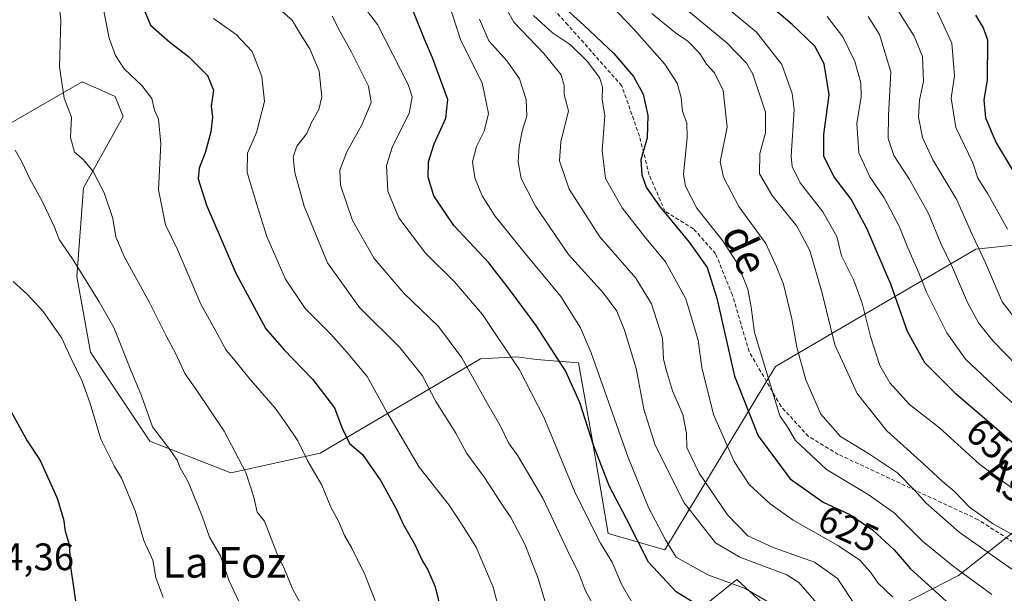
# Model space of a CAD drawing. Units: metres. Extents: x 648433 to 651896, y 4727712 to 4730100.
# Drawn here: x 650107 to 650364, y 4729720 to 4729870 of the extents above; entities that cross this region are included whole.
import ezdxf
from ezdxf.enums import TextEntityAlignment as Align

# ---------------------------------------------------------------- set-up
doc = ezdxf.new("R2010")
doc.units = ezdxf.units.M
doc.header["$MEASUREMENT"] = 0
doc.linetypes.add('TRAZOSX2', pattern=[1.5, 1, -0.5])
for name, color, linetype, lineweight in [('Arbolado forestal CxS', 92, 'Continuous', 0), ('Curva de nivel maestra', 36, 'Continuous', 30), ('Curva de nivel normal', 36, 'Continuous', 0), ('Matorral CxS', 135, 'Continuous', 0), ('Rótulo de curva de nivel directora', 19, 'Continuous', 0), ('Rótulo de punto de cota en terreno', 19, 'Continuous', 0), ('Senda', 19, 'TRAZOSX2', 0), ('Texto cartográfico', 19, 'Continuous', 0)]:
    doc.layers.add(name, color=color, linetype=linetype, lineweight=lineweight)
doc.styles.add('Arial', font='txt', dxfattribs={"height": 0.2})

# ---------------------------------------------------------------- blocks, each defined once
blk = doc.blocks.new('*U178')
at = {"layer": 'Curva de nivel normal', "color": 36, "linetype": 'Continuous', "lineweight": 0}
blk.add_polyline3d([(650369.01, 4729734.13, 640), (650360.85, 4729738.65, 640), (650354.91, 4729742.93, 640), (650350.88, 4729747.05, 640), (650347.84, 4729749.58, 640), (650342.9, 4729754.15, 640), (650333.23, 4729762.83, 640), (650325.48, 4729772.6, 640), (650319.71, 4729785.3, 640), (650316.36, 4729798.88, 640), (650313.1, 4729809.99, 640), (650309.78, 4729816.37, 640), (650303.32, 4729824.37, 640), (650300.02, 4729830.08, 640), (650300.09, 4729835.33, 640), (650301.57, 4729840.78, 640), (650301.54, 4729846.21, 640), (650298.27, 4729856.15, 640), (650296.58, 4729859.01, 640), (650291.46, 4729864.34, 640), (650279.94, 4729873.81, 640)], dxfattribs=at)
blk = doc.blocks.new('*U179')
at = {"layer": 'Curva de nivel normal', "color": 36, "linetype": 'Continuous', "lineweight": 0}
blk.add_polyline3d([(650334.47, 4729875.5, 665), (650340.38, 4729866.07, 665), (650342.58, 4729860.74, 665), (650342.86, 4729854.2, 665), (650341.79, 4729849.28, 665), (650341.5, 4729844.86, 665), (650342.56, 4729839.52, 665), (650345.32, 4729833.7, 665), (650351.58, 4729823.25, 665), (650355.09, 4729815.14, 665), (650359.09, 4729806.79, 665), (650363.4, 4729796.58, 665), (650368.87, 4729789.5, 665)], dxfattribs=at)
blk = doc.blocks.new('*U189')
at = {"layer": 'Curva de nivel normal', "color": 36, "linetype": 'Continuous', "lineweight": 0}
blk.add_polyline3d([(650368.78, 4729767.85, 655), (650363.9, 4729772.1, 655), (650353.8, 4729781.58, 655), (650348.92, 4729788.44, 655), (650343.61, 4729799.14, 655), (650341.64, 4729804.14, 655), (650338.76, 4729810.7, 655), (650336.53, 4729816.4, 655), (650332.56, 4729823.76, 655), (650328.84, 4729829.23, 655), (650325.94, 4729835.52, 655), (650325.43, 4729843.19, 655), (650326.54, 4729850.19, 655), (650326.48, 4729853.86, 655), (650324.89, 4729859.38, 655), (650321.79, 4729865.91, 655), (650317.67, 4729871.21, 655)], dxfattribs=at)
blk = doc.blocks.new('*U196')
at = {"layer": 'Curva de nivel normal', "color": 36, "linetype": 'Continuous', "lineweight": 0}
blk.add_polyline3d([(650344.94, 4729875.79, 670), (650350.26, 4729864.19, 670), (650350.93, 4729855.7, 670), (650350.06, 4729849.86, 670), (650351.3, 4729842.17, 670), (650355.71, 4729832.92, 670), (650357.07, 4729828.94, 670), (650359.69, 4729824.81, 670), (650364.84, 4729815.59, 670)], dxfattribs=at)
blk = doc.blocks.new('*U223')
at = {"layer": 'Curva de nivel normal', "color": 36, "linetype": 'Continuous', "lineweight": 0}
blk.add_polyline3d([(650367.35, 4729779.85, 660), (650361.07, 4729786.28, 660), (650357.23, 4729791.13, 660), (650354.38, 4729796.44, 660), (650350.45, 4729805.52, 660), (650347.36, 4729811.82, 660), (650344.16, 4729819.72, 660), (650339.2, 4729828.57, 660), (650335.1, 4729834.86, 660), (650333.59, 4729839.31, 660), (650333.69, 4729845.32, 660), (650334.28, 4729856.71, 660), (650331.38, 4729866.47, 660), (650328.36, 4729871.22, 660)], dxfattribs=at)
blk = doc.blocks.new('*U227')
at = {"layer": 'Curva de nivel normal', "color": 36, "linetype": 'Continuous', "lineweight": 0}
blk.add_polyline3d([(650291.19, 4729873.73, 645), (650299.17, 4729867.09, 645), (650305.8, 4729858.6, 645), (650308.53, 4729851.07, 645), (650309.04, 4729846.86, 645), (650308.3, 4729834.71, 645), (650308.53, 4729831.99, 645), (650310.63, 4729827.69, 645), (650316.53, 4729820.07, 645), (650320.17, 4729813.7, 645), (650321.42, 4729808.61, 645), (650324.66, 4729802.18, 645), (650326.86, 4729796.27, 645), (650329.03, 4729787.52, 645), (650331.46, 4729779.97, 645), (650334.02, 4729775.39, 645), (650339.22, 4729769.75, 645), (650347.03, 4729763.63, 645), (650357.59, 4729754.08, 645), (650368.64, 4729745.92, 645)], dxfattribs=at)
blk = doc.blocks.new('*U236')
at = {"layer": 'Curva de nivel maestra', "color": 36, "linetype": 'Continuous', "lineweight": 30}
blk.add_polyline3d([(650371.19, 4729755.32, 650), (650360.62, 4729764.52, 650), (650351.38, 4729772.41, 650), (650343.22, 4729780.66, 650), (650338.66, 4729788.85, 650), (650334.35, 4729801.19, 650), (650328.05, 4729815.78, 650), (650323.9, 4729823.44, 650), (650319.45, 4729829.33, 650), (650316.8, 4729834.68, 650), (650316.78, 4729840.32, 650), (650318.18, 4729850.72, 650), (650316.93, 4729858.83, 650), (650314.41, 4729863.4, 650), (650308.54, 4729869.11, 650), (650294, 4729881.53, 650)], dxfattribs=at)
blk = doc.blocks.new('*U243')
at = {"layer": 'Curva de nivel maestra', "color": 36, "linetype": 'Continuous', "lineweight": 30}
blk.add_polyline3d([(650356.42, 4729871.5, 675), (650358.46, 4729868.25, 675), (650359.61, 4729865.06, 675), (650359.46, 4729854.58, 675), (650358.65, 4729849.37, 675), (650359.08, 4729844.66, 675), (650361.85, 4729838.13, 675), (650366.52, 4729830.34, 675)], dxfattribs=at)

msp = doc.modelspace()

# ---------------------------------------------------------------- linework, layer by layer
at = {"layer": 'Arbolado forestal CxS', "color": 92, "linetype": 'Continuous', "lineweight": 0}
for points in [[(650037.34, 4729867.98, 544.37), (650053.93, 4729848.16, 547.61), (650068.81, 4729829.7, 552.03), (650086.82, 4729833.3, 556.03), (650123.01, 4729854.11, 566.73), (650128.14, 4729851.8, 567.36), (650131.61, 4729850.24, 567.94), (650133.68, 4729845.06, 568.18), (650123.32, 4729826.41, 563.81), (650121.59, 4729803.19, 559.51), (650125.12, 4729783.45, 557.23), (650140.64, 4729760.12, 559.02), (650161.85, 4729751.85, 564.38), (650185.21, 4729756.98, 571.68), (650227.07, 4729781.72, 591.92), (650236.49, 4729782.18, 595.66), (650241.69, 4729781.52, 597.63), (650252.7, 4729780.63, 602.35), (650256.22, 4729760.68, 600.92), (650260.45, 4729736, 597.12), (650275.25, 4729731.76, 604.15), (650304.15, 4729779.71, 632.41), (650356.51, 4729810.31, 664.94), (650389.45, 4729813.81, 683.28)], [(650389.45, 4729813.81, 683.28), (650356.51, 4729810.31, 664.94), (650304.15, 4729779.71, 632.41), (650275.25, 4729731.76, 604.15), (650260.45, 4729736, 597.12), (650256.22, 4729760.68, 600.92), (650252.7, 4729780.63, 602.35), (650241.69, 4729781.52, 597.63), (650236.49, 4729782.18, 595.66), (650227.07, 4729781.72, 591.92), (650185.21, 4729756.98, 571.68), (650161.85, 4729751.85, 564.38), (650140.64, 4729760.12, 559.02), (650125.12, 4729783.45, 557.23), (650121.59, 4729803.19, 559.51), (650123.32, 4729826.41, 563.81), (650133.68, 4729845.06, 568.18), (650131.61, 4729850.24, 567.94), (650128.14, 4729851.8, 567.36), (650123.01, 4729854.11, 566.73), (650086.82, 4729833.3, 556.03)], [(650394.75, 4729709.69, 649.75), (650363.94, 4729700.63, 632.17), (650336.23, 4729677.06, 616.78), (650323.03, 4729661.78, 607.91), (650308.01, 4729652.97, 599.91), (650281.6, 4729649.34, 588.6), (650265.03, 4729641.06, 581.79), (650253.63, 4729625, 576.53), (650250.53, 4729607.9, 574.94), (650229.29, 4729597.02, 567.43), (650199.25, 4729623.31, 560.04), (650206.88, 4729645.14, 563.72), (650219.97, 4729665.92, 570.77), (650224.63, 4729686.64, 574.57), (650267.62, 4729702.7, 589.35), (650294.03, 4729723.94, 604.53), (650306.46, 4729712.55, 604.92), (650327.69, 4729712.55, 614.8), (650351.99, 4729725.02, 628.47), (650391.91, 4729756.58, 657.55)], [(650391.91, 4729756.58, 657.55), (650351.99, 4729725.02, 628.47), (650327.69, 4729712.55, 614.8), (650306.46, 4729712.55, 604.92), (650294.03, 4729723.94, 604.53), (650267.62, 4729702.7, 589.35), (650224.63, 4729686.64, 574.57), (650219.97, 4729665.92, 570.77), (650206.88, 4729645.14, 563.72), (650199.25, 4729623.31, 560.04), (650229.29, 4729597.02, 567.43), (650250.53, 4729607.9, 574.94), (650253.63, 4729625, 576.53), (650265.03, 4729641.06, 581.79), (650281.6, 4729649.34, 588.6), (650308.01, 4729652.97, 599.91), (650323.03, 4729661.78, 607.91), (650336.23, 4729677.06, 616.78), (650363.94, 4729700.63, 632.17), (650394.75, 4729709.69, 649.75)]]:
    msp.add_polyline3d(points, dxfattribs=at)
at = {"layer": 'Curva de nivel maestra', "color": 36, "linetype": 'Continuous', "lineweight": 30}
for points in [[(650136.94, 4729878.53, 575), (650140.85, 4729868.88, 575), (650145.9, 4729864.51, 575), (650150.79, 4729860.76, 575), (650155.72, 4729855.72, 575), (650157.34, 4729851.96, 575), (650156.72, 4729847.72, 575), (650157.04, 4729844.9, 575), (650156.65, 4729841.02, 575), (650155.09, 4729835.56, 575), (650153.52, 4729831.52, 575), (650153.27, 4729828.78, 575), (650155.5, 4729821.89, 575), (650163.17, 4729804.11, 575), (650170.98, 4729789.53, 575), (650175.74, 4729784.06, 575), (650183.17, 4729776.37, 575), (650188.91, 4729768.86, 575), (650190.82, 4729763.74, 575), (650192.88, 4729759.57, 575), (650196.28, 4729756.7, 575), (650201.07, 4729749.74, 575), (650205, 4729742.45, 575), (650206.94, 4729738.28, 575), (650209.91, 4729733.11, 575), (650211.86, 4729728.97, 575), (650213.32, 4729726.52, 575), (650215.26, 4729722.04, 575), (650216.76, 4729715.6, 575)], [(650286.87, 4729715.42, 600), (650278.22, 4729720.75, 600), (650270.99, 4729728.52, 600), (650265.13, 4729739.99, 600), (650260.78, 4729748.31, 600), (650256.58, 4729759.11, 600), (650253.06, 4729770.3, 600), (650249.29, 4729778.56, 600), (650241.62, 4729790.4, 600), (650234.63, 4729799.81, 600), (650229.24, 4729806.76, 600), (650220.09, 4729816.56, 600), (650214.9, 4729824.3, 600), (650213.43, 4729829.14, 600), (650213.5, 4729833.19, 600), (650214.98, 4729837.87, 600), (650218.03, 4729844.57, 600), (650218.56, 4729849.49, 600), (650214.52, 4729860.39, 600), (650212.43, 4729865.3, 600), (650206.89, 4729879.19, 600)], [(650248.57, 4729873.9, 625), (650254.1, 4729868.96, 625), (650261.89, 4729861.49, 625), (650267.04, 4729855.49, 625), (650269.62, 4729850.86, 625), (650270.8, 4729845.26, 625), (650270.61, 4729839.46, 625), (650269.01, 4729833.68, 625), (650269.22, 4729829.79, 625), (650270.39, 4729826.59, 625), (650273.78, 4729821.66, 625), (650281.62, 4729812.16, 625), (650286.33, 4729805.52, 625), (650288.81, 4729797.52, 625), (650293.48, 4729777.18, 625), (650299.63, 4729761.51, 625), (650307.96, 4729750.26, 625), (650316.66, 4729744.17, 625), (650323.62, 4729740.95, 625), (650329.51, 4729736.94, 625), (650335.19, 4729731.72, 625), (650339.49, 4729726.73, 625), (650349.72, 4729717.41, 625)], [(650104.23, 4729768.16, 550), (650108.65, 4729760.2, 550), (650112.05, 4729755.1, 550), (650116.43, 4729745.27, 550), (650118.12, 4729739.8, 550), (650118.56, 4729736.58, 550), (650119.62, 4729733.11, 550), (650119.9, 4729727.35, 550), (650121.67, 4729715.32, 550)]]:
    msp.add_polyline3d(points, dxfattribs=at)
at = {"layer": 'Curva de nivel normal', "color": 36, "linetype": 'Continuous', "lineweight": 0}
for points in [[(650180.37, 4729717.07, 565), (650177.94, 4729721.51, 565), (650175.88, 4729726.72, 565), (650173.87, 4729730.86, 565), (650171.93, 4729735.8, 565), (650170.67, 4729739.25, 565), (650168.75, 4729741.57, 565), (650167.81, 4729745.48, 565), (650165.73, 4729751.94, 565), (650160.13, 4729762.76, 565), (650152.94, 4729773.42, 565), (650149.77, 4729777.85, 565), (650147.54, 4729782.85, 565), (650144.86, 4729787.85, 565), (650140.61, 4729796.42, 565), (650133.96, 4729808.46, 565), (650131.82, 4729813.54, 565), (650130.99, 4729818.36, 565), (650128.72, 4729825.08, 565), (650125.9, 4729830.67, 565), (650123.32, 4729833.68, 565), (650120.95, 4729835.68, 565), (650119.97, 4729839.53, 565), (650120.16, 4729844.86, 565), (650118.29, 4729849.86, 565), (650117.07, 4729858.05, 565), (650117.39, 4729870.29, 565), (650115.94, 4729883.24, 565)], [(650254.57, 4729881, 630), (650267.18, 4729867.85, 630), (650275.22, 4729858.69, 630), (650278.44, 4729853.74, 630), (650279.54, 4729850.02, 630), (650279.88, 4729846.31, 630), (650281.03, 4729843.34, 630), (650281.1, 4729839.52, 630), (650280.11, 4729829.9, 630), (650280.67, 4729826.8, 630), (650283.63, 4729821.11, 630), (650290.32, 4729812.62, 630), (650294.21, 4729806.62, 630), (650296.98, 4729799.86, 630), (650297.81, 4729795.19, 630), (650298.66, 4729788.52, 630), (650305.27, 4729766.79, 630), (650307.33, 4729763.86, 630), (650309.42, 4729760.34, 630), (650317.51, 4729752.71, 630), (650328.39, 4729746.21, 630), (650335.15, 4729741.45, 630), (650342.62, 4729734, 630), (650350.61, 4729727.47, 630), (650360.72, 4729720.09, 630)], [(650193.18, 4729878.23, 595), (650200.18, 4729869.07, 595), (650208.14, 4729853.39, 595), (650209.2, 4729850.2, 595), (650208.46, 4729845.82, 595), (650204.04, 4729837.17, 595), (650202.51, 4729832.27, 595), (650202.85, 4729825.55, 595), (650205.74, 4729818.55, 595), (650212.68, 4729809.28, 595), (650220.31, 4729801.85, 595), (650227.6, 4729793.25, 595), (650237.3, 4729778.81, 595), (650243.66, 4729766.43, 595), (650251.8, 4729746.64, 595), (650258.45, 4729733.5, 595), (650261.52, 4729728.49, 595), (650263.96, 4729722.75, 595), (650266.85, 4729717.66, 595)], [(650127.99, 4729876.22, 570), (650130.07, 4729865.52, 570), (650131.7, 4729860.97, 570), (650133.95, 4729857.49, 570), (650138.57, 4729853.14, 570), (650141.2, 4729849.75, 570), (650141.88, 4729846.72, 570), (650142.91, 4729844.37, 570), (650143.5, 4729837.86, 570), (650142.94, 4729825.9, 570), (650144.77, 4729816.68, 570), (650147.91, 4729810.26, 570), (650154.03, 4729795.97, 570), (650157.89, 4729788.88, 570), (650160.58, 4729783.93, 570), (650162.95, 4729781.17, 570), (650166.52, 4729776.72, 570), (650173.44, 4729768.79, 570), (650176.26, 4729764.74, 570), (650179.36, 4729760.24, 570), (650181.96, 4729754.93, 570), (650185.62, 4729748.67, 570), (650187.98, 4729742.91, 570), (650190.05, 4729739.05, 570), (650191.58, 4729735.51, 570), (650193.48, 4729732.19, 570), (650196.84, 4729725.28, 570), (650200.64, 4729715.79, 570)], [(650174.59, 4729873.14, 585), (650177.88, 4729870.21, 585), (650180.02, 4729866.6, 585), (650182.45, 4729862.7, 585), (650184.89, 4729856.86, 585), (650185.64, 4729850.19, 585), (650184.87, 4729846.86, 585), (650182.94, 4729843.46, 585), (650181.69, 4729840.58, 585), (650179.06, 4729837.28, 585), (650178.16, 4729834.43, 585), (650178.59, 4729830.42, 585), (650180.97, 4729821.58, 585), (650187.1, 4729806.75, 585), (650195.47, 4729795.1, 585), (650206.01, 4729784.6, 585), (650211.94, 4729777.27, 585), (650215.42, 4729770.49, 585), (650220.66, 4729762.21, 585), (650223.55, 4729756.92, 585), (650228.08, 4729750.61, 585), (650232.31, 4729744.17, 585), (650235.04, 4729740.22, 585), (650238.69, 4729733.22, 585), (650242.18, 4729724.28, 585), (650245.22, 4729714.03, 585)], [(650218.64, 4729875.13, 605), (650221.92, 4729864.89, 605), (650227.5, 4729853.84, 605), (650229.18, 4729845.85, 605), (650228.05, 4729841.19, 605), (650226.02, 4729837.19, 605), (650225.03, 4729833.19, 605), (650225.56, 4729829, 605), (650227.49, 4729824.26, 605), (650230.85, 4729819.06, 605), (650238.8, 4729809.1, 605), (650248.05, 4729798, 605), (650253.21, 4729789.74, 605), (650256.03, 4729783.26, 605), (650265.68, 4729755.92, 605), (650271, 4729742.85, 605), (650275.42, 4729734.34, 605), (650278.21, 4729729.78, 605), (650286.52, 4729725.21, 605), (650296.26, 4729721.61, 605), (650302.5, 4729717.96, 605)], [(650233.92, 4729873.01, 615), (650235.77, 4729869.73, 615), (650243.63, 4729861.52, 615), (650248.16, 4729855.94, 615), (650248.97, 4729853.17, 615), (650248.98, 4729850.77, 615), (650250.08, 4729846.48, 615), (650248.08, 4729838.42, 615), (650247.75, 4729833.44, 615), (650250.23, 4729826, 615), (650258.3, 4729813.6, 615), (650267.63, 4729802.81, 615), (650271.77, 4729796.06, 615), (650274.66, 4729787.04, 615), (650274.9, 4729781.6, 615), (650275.66, 4729778.55, 615), (650277.29, 4729773.32, 615), (650279.95, 4729767.14, 615), (650280.92, 4729762.12, 615), (650281.04, 4729758.51, 615), (650284.19, 4729751.82, 615), (650291.64, 4729740.85, 615), (650296.93, 4729735.43, 615), (650303.52, 4729732.37, 615), (650314.34, 4729728.54, 615), (650320.38, 4729724.24, 615), (650325.12, 4729716.98, 615)], [(650232.37, 4729714.21, 580), (650230.35, 4729722, 580), (650225.98, 4729732.47, 580), (650222.54, 4729737.8, 580), (650218.9, 4729743.45, 580), (650215, 4729748.38, 580), (650211.07, 4729753.36, 580), (650202.61, 4729767.76, 580), (650197.49, 4729777.08, 580), (650192.11, 4729783.4, 580), (650187.93, 4729788.13, 580), (650181.3, 4729794.88, 580), (650176.08, 4729802.52, 580), (650171.25, 4729813.66, 580), (650168.9, 4729821.16, 580), (650166.06, 4729830.42, 580), (650166.2, 4729835.46, 580), (650168.56, 4729840.89, 580), (650170.61, 4729848.99, 580), (650169.97, 4729855.48, 580), (650167.45, 4729862, 580), (650163.2, 4729866.48, 580), (650157.28, 4729870.62, 580)], [(650256.89, 4729716.77, 590), (650254.41, 4729721.22, 590), (650252.82, 4729725.42, 590), (650249.86, 4729731.39, 590), (650243.38, 4729745.24, 590), (650236.8, 4729756.32, 590), (650234.41, 4729759.75, 590), (650232.34, 4729764.1, 590), (650228.35, 4729770.83, 590), (650222.17, 4729781.96, 590), (650216.09, 4729790.12, 590), (650207.02, 4729798.89, 590), (650199.33, 4729807.87, 590), (650193.66, 4729817.86, 590), (650190.51, 4729827.05, 590), (650190.29, 4729831.01, 590), (650192.13, 4729835.76, 590), (650196.05, 4729842.9, 590), (650198.47, 4729848.71, 590), (650197.77, 4729852.94, 590), (650193.4, 4729861.87, 590), (650190.39, 4729867.19, 590), (650188.29, 4729871.24, 590)], [(650226.84, 4729870.52, 610), (650229.29, 4729864.84, 610), (650234.03, 4729859.52, 610), (650237.28, 4729854.86, 610), (650239.03, 4729849.52, 610), (650239.16, 4729845.19, 610), (650237.94, 4729841.19, 610), (650237.14, 4729837.19, 610), (650236.9, 4729833.19, 610), (650237.71, 4729828.82, 610), (650241.46, 4729821.57, 610), (650250.05, 4729808.99, 610), (650259.18, 4729798.86, 610), (650262.68, 4729794.13, 610), (650264.73, 4729789.19, 610), (650267.75, 4729779.18, 610), (650269.74, 4729768.51, 610), (650272.68, 4729759.1, 610), (650280.27, 4729743.99, 610), (650288.47, 4729733.53, 610), (650294.83, 4729729.8, 610), (650307.14, 4729725.19, 610), (650310.29, 4729723.21, 610), (650314.96, 4729717.82, 610)], [(650240.89, 4729871.43, 620), (650245.87, 4729866.89, 620), (650250.61, 4729863.75, 620), (650254.95, 4729859.54, 620), (650258.14, 4729855.2, 620), (650258.96, 4729852.76, 620), (650258.9, 4729849.44, 620), (650259.6, 4729845.19, 620), (650258.84, 4729836.11, 620), (650259.78, 4729828.86, 620), (650264.07, 4729821.19, 620), (650269.91, 4729813.63, 620), (650275.41, 4729807.04, 620), (650280.78, 4729797.35, 620), (650283.95, 4729786.58, 620), (650284.95, 4729779.38, 620), (650288, 4729767.15, 620), (650293.36, 4729754.85, 620), (650297.33, 4729748.85, 620), (650302.75, 4729743.73, 620), (650308.76, 4729739.48, 620), (650320.59, 4729732.8, 620), (650326.18, 4729729.05, 620), (650329.01, 4729725.93, 620), (650330.93, 4729723.12, 620), (650334.85, 4729719.38, 620)], [(650271.89, 4729871.95, 635), (650278.03, 4729866.9, 635), (650281.28, 4729864.74, 635), (650284.4, 4729861.54, 635), (650286.14, 4729858.68, 635), (650288.21, 4729856.43, 635), (650290.51, 4729851.85, 635), (650291.52, 4729842.21, 635), (650289.74, 4729833.19, 635), (650290.61, 4729829.2, 635), (650294.59, 4729821.52, 635), (650301.62, 4729811.86, 635), (650304.4, 4729805.77, 635), (650306.29, 4729801.21, 635), (650308.44, 4729792.18, 635), (650309.71, 4729784.73, 635), (650312.1, 4729776.16, 635), (650316.02, 4729767.22, 635), (650321.19, 4729761.38, 635), (650328.7, 4729756.77, 635), (650336.09, 4729751.83, 635), (650340.56, 4729747.25, 635), (650343.43, 4729743.99, 635), (650352.17, 4729736.34, 635), (650365.95, 4729726.72, 635)], [(650165.84, 4729714.12, 560), (650161.34, 4729723.82, 560), (650159.13, 4729730.17, 560), (650156.24, 4729735.02, 560), (650154.37, 4729740.51, 560), (650150.68, 4729749.51, 560), (650148.56, 4729753.18, 560), (650147.81, 4729755.22, 560), (650145.88, 4729758.01, 560), (650141.35, 4729763.92, 560), (650138.49, 4729772.03, 560), (650135.68, 4729778.69, 560), (650131.24, 4729789.88, 560), (650127.43, 4729796.61, 560), (650120.43, 4729807.86, 560), (650116.97, 4729812.9, 560), (650115.79, 4729816.12, 560), (650112.63, 4729822.7, 560), (650109.22, 4729828.93, 560), (650107.26, 4729833, 560), (650105.47, 4729836.23, 560)], [(650104.97, 4729801.87, 555), (650108.58, 4729798.62, 555), (650112.75, 4729794.03, 555), (650117.69, 4729787.07, 555), (650119.84, 4729782.33, 555), (650122.95, 4729775.85, 555), (650125.03, 4729770, 555), (650127.85, 4729760.69, 555), (650131.41, 4729753.52, 555), (650133.3, 4729750.47, 555), (650136.8, 4729741.95, 555), (650139.1, 4729734.19, 555), (650141.46, 4729729.05, 555), (650142.22, 4729724.54, 555), (650144.16, 4729719.24, 555)]]:
    msp.add_polyline3d(points, dxfattribs=at)
at = {"layer": 'Matorral CxS', "color": 135, "linetype": 'Continuous', "lineweight": 0}
for points in [[(650037.34, 4729867.98, 544.37), (650053.93, 4729848.16, 547.61), (650068.81, 4729829.7, 552.03), (650086.82, 4729833.3, 556.03), (650123.01, 4729854.11, 566.73), (650128.14, 4729851.8, 567.36), (650131.61, 4729850.24, 567.94), (650133.68, 4729845.06, 568.18), (650123.32, 4729826.41, 563.81), (650121.59, 4729803.19, 559.51), (650125.12, 4729783.45, 557.23), (650140.64, 4729760.12, 559.02), (650161.85, 4729751.85, 564.38), (650185.21, 4729756.98, 571.68), (650227.07, 4729781.72, 591.92), (650236.49, 4729782.18, 595.66), (650241.69, 4729781.52, 597.63), (650252.7, 4729780.63, 602.35), (650256.22, 4729760.68, 600.92), (650260.45, 4729736, 597.12), (650275.25, 4729731.76, 604.15), (650304.15, 4729779.71, 632.41), (650356.51, 4729810.31, 664.94), (650389.45, 4729813.81, 683.28)], [(650086.82, 4729833.3, 556.03), (650123.01, 4729854.11, 566.73), (650128.14, 4729851.8, 567.36), (650131.61, 4729850.24, 567.94), (650133.68, 4729845.06, 568.18), (650123.32, 4729826.41, 563.81), (650121.59, 4729803.19, 559.51), (650125.12, 4729783.45, 557.23), (650140.64, 4729760.12, 559.02), (650161.85, 4729751.85, 564.38), (650185.21, 4729756.98, 571.68), (650227.07, 4729781.72, 591.92), (650236.49, 4729782.18, 595.66), (650241.69, 4729781.52, 597.63), (650252.7, 4729780.63, 602.35), (650256.22, 4729760.68, 600.92), (650260.45, 4729736, 597.12), (650275.25, 4729731.76, 604.15), (650304.15, 4729779.71, 632.41), (650356.51, 4729810.31, 664.94), (650389.45, 4729813.81, 683.28)], [(650391.91, 4729756.58, 657.55), (650351.99, 4729725.02, 628.47), (650327.69, 4729712.55, 614.8), (650306.46, 4729712.55, 604.92), (650294.03, 4729723.94, 604.53), (650267.62, 4729702.7, 589.35), (650224.63, 4729686.64, 574.57), (650219.97, 4729665.92, 570.77), (650206.88, 4729645.14, 563.72), (650199.25, 4729623.31, 560.04), (650229.29, 4729597.02, 567.43), (650250.53, 4729607.9, 574.94), (650253.63, 4729625, 576.53), (650265.03, 4729641.06, 581.79), (650281.6, 4729649.34, 588.6), (650308.01, 4729652.97, 599.91), (650323.03, 4729661.78, 607.91), (650336.23, 4729677.06, 616.78), (650363.94, 4729700.63, 632.17), (650394.75, 4729709.69, 649.75)], [(650391.91, 4729756.58, 657.55), (650351.99, 4729725.02, 628.47), (650327.69, 4729712.55, 614.8), (650306.46, 4729712.55, 604.92), (650294.03, 4729723.94, 604.53), (650267.62, 4729702.7, 589.35), (650224.63, 4729686.64, 574.57), (650219.97, 4729665.92, 570.77), (650206.88, 4729645.14, 563.72), (650199.25, 4729623.31, 560.04), (650229.29, 4729597.02, 567.43), (650250.53, 4729607.9, 574.94), (650253.63, 4729625, 576.53), (650265.03, 4729641.06, 581.79), (650281.6, 4729649.34, 588.6), (650308.01, 4729652.97, 599.91), (650323.03, 4729661.78, 607.91), (650336.23, 4729677.06, 616.78), (650363.94, 4729700.63, 632.17), (650394.75, 4729709.69, 649.75)]]:
    msp.add_polyline3d(points, dxfattribs=at)
at = {"layer": 'Senda', "color": 19, "linetype": 'TRAZOSX2', "lineweight": 0}
msp.add_lwpolyline([(650372.6, 4729729.69), (650357.11, 4729739.62), (650320.58, 4729756.7), (650312.78, 4729761.39), (650305.61, 4729769.24), (650297.29, 4729783.56), (650292.9, 4729798.34), (650288.51, 4729809.19), (650282.73, 4729815.65), (650275.33, 4729820.27), (650271.17, 4729829.74), (650268.62, 4729839.9), (650264, 4729853.06), (650249.9, 4729868.99), (650239.03, 4729881)], dxfattribs=at)

# ---------------------------------------------------------------- block references
at = {"layer": 'Curva de nivel maestra', "color": 36, "linetype": 'Continuous', "lineweight": 30}
for name in ['*U236', '*U243']:
    msp.add_blockref(name, (0, 0), dxfattribs=at)
at = {"layer": 'Curva de nivel normal', "color": 36, "linetype": 'Continuous', "lineweight": 0}
for name in ['*U178', '*U227', '*U189', '*U223', '*U179', '*U196']:
    msp.add_blockref(name, (0, 0), dxfattribs=at)

# ---------------------------------------------------------------- texts
at = {"layer": 'Rótulo de curva de nivel directora', "color": 19, "linetype": 'Continuous', "lineweight": 0, "style": 'Arial'}
for s, rotation, p in [('650', -40.4939, (650361.59, 4729759.05)), ('625', -24.8272, (650323.24, 4729737.24))]:
    msp.add_text(s, height=7, rotation=rotation, dxfattribs=at).set_placement(p, align=Align.MIDDLE_CENTER)
at = {"layer": 'Rótulo de punto de cota en terreno', "color": 19, "linetype": 'Continuous', "lineweight": 0, "style": 'Arial'}
msp.add_text('544,36', height=7, dxfattribs=at).set_placement((650091.72, 4729724.23), align=Align.BOTTOM_LEFT)
at = {"layer": 'Texto cartográfico', "color": 19, "linetype": 'Continuous', "lineweight": 0, "style": 'Arial'}
for s, rotation, p in [('de', -65.5698, (650296.3, 4729810.29)), ('Aspurz', -35.3365, (650373.69, 4729743.7))]:
    msp.add_text(s, height=8, rotation=rotation, dxfattribs=at).set_placement(p, align=Align.MIDDLE_CENTER)
msp.add_text('La Foz', height=8, dxfattribs=at).set_placement((650160.11, 4729728.46), align=Align.MIDDLE_CENTER)

doc.saveas('drawing.dxf')
